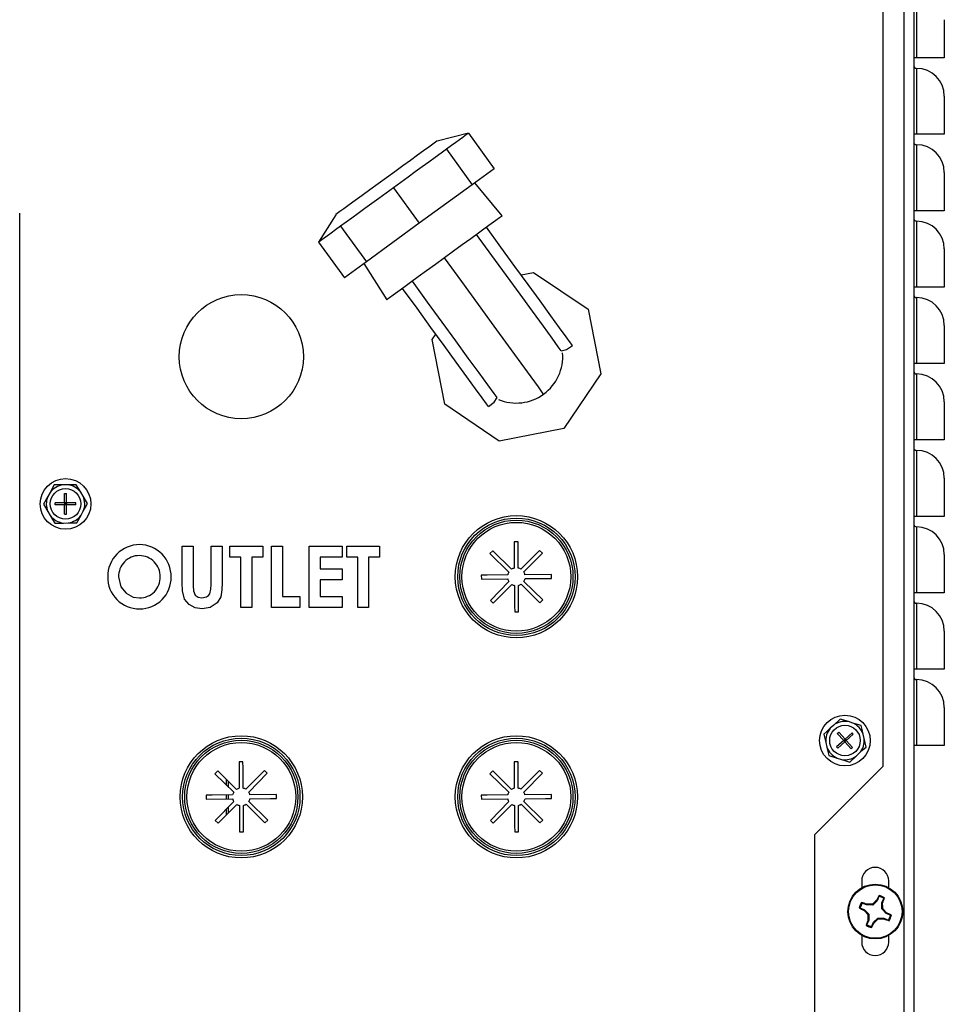
# Model space of a CAD drawing. Extents: x -107 to 157, y 2 to 193.
# Drawn here: x 150 to 157, y 30 to 38 of the extents above; entities that cross this region are included whole.
import ezdxf

# ---------------------------------------------------------------- set-up
doc = ezdxf.new("R2010")
doc.units = 0
doc.header["$MEASUREMENT"] = 0
doc.layers.get('0').update_dxf_attribs({"linetype": 'ByLayer'})

msp = doc.modelspace()

# ---------------------------------------------------------------- linework, layer by layer
at = {"color": 7, "linetype": 'Continuous'}
for p, q in [((157.13891, 7.42447), (157.13891, 63.14003)), ((157.21851, 63.12787), (157.21851, 7.42447)), ((156.96851, 31.7077), (156.96851, 56.0117)), ((157.24141, 38.04082), (157.24141, 37.50122)), ((157.46851, 37.81372), (157.46851, 37.50122)), ((157.24141, 37.50122), (157.21851, 37.50122)), ((157.21868, 37.50122), (157.21868, 37.43593)), ((157.46851, 37.50122), (157.24141, 37.50122)), ((157.24141, 37.41582), (157.24141, 36.87622)), ((157.46851, 37.18872), (157.46851, 36.87622)), ((153.57653, 36.8847), (153.31923, 36.82125)), ((153.57653, 36.8847), (153.78737, 36.59475)), ((157.24141, 36.87622), (157.21851, 36.87622)), ((157.21868, 36.87622), (157.21868, 36.81093)), ((157.46851, 36.87622), (157.24141, 36.87622)), ((153.39705, 36.75419), (153.60788, 36.46424)), ((157.24141, 36.79082), (157.24141, 36.25122)), ((153.78737, 36.59475), (153.60788, 36.46424)), ((157.46851, 36.56372), (157.46851, 36.25122)), ((152.96374, 36.43911), (153.17457, 36.14916)), ((153.60788, 36.46424), (153.17457, 36.14916)), ((153.85213, 36.2091), (153.62862, 36.47932)), ((157.24141, 36.25122), (157.21851, 36.25122)), ((157.21868, 36.25122), (157.21868, 36.18593)), ((157.46851, 36.25122), (157.24141, 36.25122)), ((149.90601, 21.8573), (149.90601, 36.2323)), ((152.49062, 36.21873), (152.35094, 35.99352)), ((157.24141, 36.16582), (157.24141, 35.62622)), ((152.53042, 36.12403), (152.74126, 35.83408)), ((153.17457, 36.14916), (152.74126, 35.83408)), ((152.35094, 35.99352), (152.56177, 35.70357)), ((157.46851, 35.93872), (157.46851, 35.62622)), ((152.74126, 35.83408), (152.56177, 35.70357)), ((152.72052, 35.819), (152.90868, 35.52308)), ((154.00666, 35.72698), (154.10837, 35.74681)), ((154.10837, 35.74681), (154.55497, 35.44596)), ((157.24141, 35.62622), (157.21851, 35.62622)), ((157.21868, 35.62622), (157.21868, 35.56093)), ((157.46851, 35.62622), (157.24141, 35.62622)), ((157.24141, 35.54082), (157.24141, 35.00122)), ((154.55497, 35.44596), (154.65802, 34.91744)), ((157.46851, 35.31372), (157.46851, 35.00122)), ((153.279, 35.19716), (153.30916, 35.24193)), ((153.38205, 34.66864), (153.279, 35.19716)), ((154.33582, 35.10426), (154.37926, 35.11487)), ((154.37926, 35.11487), (154.42668, 35.14935)), ((157.24141, 35.00122), (157.21851, 35.00122)), ((157.21868, 35.00122), (157.21868, 34.93593)), ((157.46851, 35.00122), (157.24141, 35.00122)), ((154.65802, 34.91744), (154.35717, 34.47084)), ((157.24141, 34.91582), (157.24141, 34.37622)), ((153.78712, 34.6843), (153.8106, 34.72235)), ((153.82864, 34.36779), (153.38205, 34.66864)), ((153.7397, 34.64982), (153.78712, 34.6843)), ((157.46851, 34.68872), (157.46851, 34.37622)), ((154.35717, 34.47084), (153.82864, 34.36779)), ((157.24141, 34.37622), (157.21851, 34.37622)), ((157.21868, 34.37622), (157.21868, 34.31093)), ((157.46851, 34.37622), (157.24141, 34.37622)), ((157.24141, 34.29082), (157.24141, 33.75122)), ((150.18894, 34.00813), (150.15418, 33.94608)), ((150.29795, 34.00953), (150.26005, 34.00904)), ((150.36906, 34.01045), (150.29795, 34.00953)), ((157.46851, 34.06372), (157.46851, 33.75122)), ((150.13565, 33.91302), (150.10089, 33.85098)), ((150.15418, 33.94608), (150.13565, 33.91302)), ((150.27351, 33.9383), (150.28851, 33.9383)), ((150.27351, 33.8608), (150.27351, 33.9383)), ((150.28851, 33.8608), (150.28851, 33.9383)), ((150.42478, 33.91675), (150.40541, 33.94932)), ((150.46113, 33.85562), (150.42478, 33.91675)), ((150.10089, 33.85098), (150.13724, 33.78985)), ((150.27351, 33.8608), (150.19601, 33.8608)), ((150.19601, 33.8458), (150.19601, 33.8608)), ((150.27351, 33.8458), (150.19601, 33.8458)), ((150.28851, 33.8608), (150.27351, 33.8608)), ((150.27351, 33.8608), (150.27351, 33.8458)), ((150.27351, 33.8608), (150.28101, 33.8533)), ((150.27351, 33.8533), (150.28101, 33.8533)), ((150.28101, 33.8533), (150.27351, 33.8458)), ((150.27351, 33.7683), (150.27351, 33.8458)), ((150.28851, 33.8458), (150.27351, 33.8458)), ((150.28101, 33.8533), (150.28101, 33.8608)), ((150.28101, 33.8533), (150.28851, 33.8608)), ((150.28101, 33.8533), (150.28851, 33.8533)), ((150.28851, 33.8458), (150.28101, 33.8533)), ((150.28101, 33.8458), (150.28101, 33.8533)), ((150.36601, 33.8608), (150.28851, 33.8608)), ((150.28851, 33.8608), (150.28851, 33.8458)), ((150.28851, 33.7683), (150.28851, 33.8458)), ((150.36601, 33.8458), (150.28851, 33.8458)), ((150.36601, 33.8458), (150.36601, 33.8608)), ((150.13724, 33.78985), (150.15661, 33.75728)), ((150.27351, 33.7683), (150.28851, 33.7683)), ((150.37308, 33.69847), (150.40784, 33.76051)), ((150.40784, 33.76051), (150.42636, 33.79357)), ((157.24141, 33.75122), (157.21851, 33.75122)), ((157.21868, 33.75122), (157.21868, 33.68593)), ((157.46851, 33.75122), (157.24141, 33.75122)), ((150.19296, 33.69615), (150.26407, 33.69707)), ((150.26407, 33.69707), (150.30196, 33.69756)), ((157.24141, 33.66582), (157.24141, 33.12622)), ((151.23453, 33.5073), (151.32428, 33.5073)), ((151.23453, 33.20902), (151.23453, 33.5073)), ((151.32428, 33.5073), (151.32428, 33.18198)), ((151.47171, 33.1939), (151.47171, 33.5073)), ((151.47171, 33.5073), (151.56146, 33.5073)), ((151.56146, 33.5073), (151.56146, 33.20902)), ((151.62556, 33.5073), (151.89479, 33.5073)), ((151.62556, 33.41756), (151.62556, 33.5073)), ((151.89479, 33.5073), (151.89479, 33.41756)), ((151.9653, 33.5073), (152.05505, 33.5073)), ((151.9653, 33.0073), (151.9653, 33.5073)), ((152.05505, 33.5073), (152.05505, 33.09704)), ((152.273, 33.5073), (152.54223, 33.5073)), ((152.273, 33.0073), (152.273, 33.5073)), ((152.54223, 33.5073), (152.54223, 33.41756)), ((152.58069, 33.5073), (152.84992, 33.5073)), ((152.58069, 33.41756), (152.58069, 33.5073)), ((152.84992, 33.5073), (152.84992, 33.41756)), ((153.9824, 33.54425), (153.9499, 33.54399)), ((153.9499, 33.54399), (153.95134, 33.32772)), ((153.77543, 33.47003), (153.75263, 33.44686)), ((153.75263, 33.44686), (153.90657, 33.29495)), ((153.92926, 33.31824), (153.77543, 33.47003)), ((154.15807, 33.47318), (154.00616, 33.31924)), ((154.02945, 33.29655), (154.18124, 33.45038)), ((154.18124, 33.45038), (154.15807, 33.47318)), ((157.46851, 33.43872), (157.46851, 33.12622)), ((151.7153, 33.41756), (151.62556, 33.41756)), ((151.7153, 33.0073), (151.7153, 33.41756)), ((151.89479, 33.41756), (151.80505, 33.41756)), ((151.80505, 33.41756), (151.80505, 33.0073)), ((152.54223, 33.41756), (152.36274, 33.41756)), ((152.36274, 33.41756), (152.36274, 33.3214)), ((152.67043, 33.41756), (152.58069, 33.41756)), ((152.67043, 33.0073), (152.67043, 33.41756)), ((152.84992, 33.41756), (152.76018, 33.41756)), ((152.76018, 33.41756), (152.76018, 33.0073)), ((152.36274, 33.3214), (152.54223, 33.3214)), ((152.54223, 33.3214), (152.54223, 33.23166)), ((153.68156, 33.27119), (153.68182, 33.23869)), ((154.2552, 33.27591), (154.03893, 33.27447)), ((154.25546, 33.24341), (154.2552, 33.27591)), ((152.54223, 33.23166), (152.36274, 33.23166)), ((152.36274, 33.23166), (152.36274, 33.09704)), ((153.68182, 33.23869), (153.89809, 33.24013)), ((153.90757, 33.21805), (153.75578, 33.06422)), ((153.77895, 33.04142), (153.93086, 33.19536)), ((153.98712, 32.97061), (153.98568, 33.18688)), ((154.00776, 33.19636), (154.16159, 33.04457)), ((154.18439, 33.06774), (154.03045, 33.21965)), ((157.24141, 33.12622), (157.21851, 33.12622)), ((157.21868, 33.12622), (157.21868, 33.06093)), ((157.46851, 33.12622), (157.24141, 33.12622)), ((152.05505, 33.09704), (152.19607, 33.09704)), ((152.19607, 33.09704), (152.19607, 33.0073)), ((152.36274, 33.09704), (152.54223, 33.09704)), ((152.54223, 33.09704), (152.54223, 33.0073)), ((153.75578, 33.06422), (153.77895, 33.04142)), ((154.16159, 33.04457), (154.18439, 33.06774)), ((157.24141, 33.04082), (157.24141, 32.50122)), ((151.80505, 33.0073), (151.7153, 33.0073)), ((152.19607, 33.0073), (151.9653, 33.0073)), ((152.54223, 33.0073), (152.273, 33.0073)), ((152.76018, 33.0073), (152.67043, 33.0073)), ((153.95461, 32.97035), (153.98712, 32.97061)), ((157.46851, 32.81372), (157.46851, 32.50122)), ((157.24141, 32.50122), (157.21851, 32.50122)), ((157.21868, 32.50122), (157.21868, 32.43593)), ((157.46851, 32.50122), (157.24141, 32.50122)), ((157.24141, 32.41582), (157.24141, 31.87622)), ((157.46851, 32.18872), (157.46851, 31.87622)), ((156.61568, 32.09326), (156.56361, 32.04481)), ((156.68366, 32.07239), (156.61568, 32.09326)), ((156.71989, 32.06127), (156.68366, 32.07239)), ((156.78788, 32.04041), (156.71989, 32.06127)), ((156.56361, 32.04481), (156.53587, 32.019)), ((156.59336, 31.97563), (156.60447, 31.9857)), ((156.64541, 31.91822), (156.59336, 31.97563)), ((156.65653, 31.92829), (156.60447, 31.9857)), ((156.71394, 31.98035), (156.65653, 31.92829)), ((156.72401, 31.96924), (156.71394, 31.98035)), ((156.4838, 31.97055), (156.49973, 31.90124)), ((156.49973, 31.90124), (156.50821, 31.8643)), ((156.64541, 31.91822), (156.588, 31.86616)), ((156.65549, 31.90711), (156.59808, 31.85505)), ((156.65653, 31.92829), (156.64541, 31.91822)), ((156.64541, 31.91822), (156.65549, 31.90711)), ((156.64541, 31.91822), (156.65601, 31.9177)), ((156.65045, 31.91266), (156.65601, 31.9177)), ((156.65601, 31.9177), (156.65097, 31.92326)), ((156.65601, 31.9177), (156.65549, 31.90711)), ((156.6666, 31.91718), (156.65549, 31.90711)), ((156.70755, 31.84969), (156.65549, 31.90711)), ((156.65601, 31.9177), (156.65653, 31.92829)), ((156.65601, 31.9177), (156.66157, 31.92274)), ((156.6666, 31.91718), (156.65601, 31.9177)), ((156.66105, 31.91214), (156.65601, 31.9177)), ((156.65653, 31.92829), (156.6666, 31.91718)), ((156.72401, 31.96924), (156.6666, 31.91718)), ((156.71866, 31.85977), (156.6666, 31.91718)), ((156.81229, 31.93416), (156.80381, 31.97109)), ((156.82821, 31.86485), (156.81229, 31.93416)), ((156.59808, 31.85505), (156.588, 31.86616)), ((156.70755, 31.84969), (156.71866, 31.85977)), ((156.74841, 31.79059), (156.77615, 31.8164)), ((157.24141, 31.87622), (157.21851, 31.87622)), ((157.21868, 31.87622), (157.21868, 27.29793)), ((157.46851, 31.87622), (157.24141, 31.87622)), ((151.7324, 31.74425), (151.6999, 31.74399)), ((151.6999, 31.74399), (151.70134, 31.52772)), ((153.9824, 31.74425), (153.9499, 31.74399)), ((153.9499, 31.74399), (153.95134, 31.52772)), ((156.52414, 31.79499), (156.59212, 31.77412)), ((156.59212, 31.77412), (156.62835, 31.76301)), ((156.69634, 31.74214), (156.74841, 31.79059)), ((151.52543, 31.67003), (151.50263, 31.64686)), ((151.67926, 31.51824), (151.52543, 31.67003)), ((151.90807, 31.67318), (151.75616, 31.51924)), ((151.77945, 31.49655), (151.93124, 31.65038)), ((151.93124, 31.65038), (151.90807, 31.67318)), ((153.77543, 31.67003), (153.75263, 31.64686)), ((153.92926, 31.51824), (153.77543, 31.67003)), ((154.15807, 31.67318), (154.00616, 31.51924)), ((154.02945, 31.49655), (154.18124, 31.65038)), ((154.18124, 31.65038), (154.15807, 31.67318)), ((156.96851, 31.7077), (156.40651, 31.1457)), ((151.50263, 31.64686), (151.65657, 31.49495)), ((151.61286, 31.53808), (151.61286, 31.58375)), ((153.75263, 31.64686), (153.90657, 31.49495)), ((151.43156, 31.47119), (151.43182, 31.43869)), ((151.43182, 31.43869), (151.64809, 31.44013)), ((151.65757, 31.41805), (151.50578, 31.26422)), ((151.61286, 31.43989), (151.61286, 31.4724)), ((151.93439, 31.26774), (151.78044, 31.41965)), ((152.0052, 31.47591), (151.78893, 31.47447)), ((152.00546, 31.44341), (152.0052, 31.47591)), ((153.68156, 31.47119), (153.68182, 31.43869)), ((153.68182, 31.43869), (153.89809, 31.44013)), ((153.90757, 31.41805), (153.75578, 31.26422)), ((154.18439, 31.26774), (154.03045, 31.41965)), ((154.2552, 31.47591), (154.03893, 31.47447)), ((154.25546, 31.44341), (154.2552, 31.47591)), ((151.52895, 31.24142), (151.68086, 31.39536)), ((151.61286, 31.32646), (151.61286, 31.37274)), ((151.73712, 31.17061), (151.73568, 31.38688)), ((151.75776, 31.39636), (151.91159, 31.24457)), ((153.77895, 31.24142), (153.93086, 31.39536)), ((153.98712, 31.17061), (153.98568, 31.38688)), ((154.00776, 31.39636), (154.16159, 31.24457)), ((151.50578, 31.26422), (151.52895, 31.24142)), ((151.91159, 31.24457), (151.93439, 31.26774)), ((153.75578, 31.26422), (153.77895, 31.24142)), ((154.16159, 31.24457), (154.18439, 31.26774)), ((151.70461, 31.17035), (151.73712, 31.17061)), ((153.95461, 31.17035), (153.98712, 31.17061)), ((156.40651, 31.1457), (156.40651, 27.6457)), ((156.79261, 30.76987), (156.79261, 30.71335)), ((157.01361, 30.71448), (157.01361, 30.76987)), ((156.91863, 30.60696), (156.88298, 30.57238)), ((156.91863, 30.60696), (156.91368, 30.61038)), ((156.93413, 30.64281), (156.91863, 30.60696)), ((156.95818, 30.58986), (156.97368, 30.62571)), ((156.78038, 30.54909), (156.81622, 30.5336)), ((156.83332, 30.57315), (156.79747, 30.58864)), ((156.81622, 30.5336), (156.8128, 30.52864)), ((156.81622, 30.5336), (156.8508, 30.49794)), ((156.83332, 30.57315), (156.83458, 30.57904)), ((156.88298, 30.57238), (156.83332, 30.57315)), ((156.88298, 30.57238), (156.88014, 30.57955)), ((156.95742, 30.5402), (156.95818, 30.58986)), ((156.95742, 30.5402), (156.96459, 30.54304)), ((156.992, 30.50455), (156.95742, 30.5402)), ((156.95818, 30.58986), (156.96407, 30.5886)), ((156.85003, 30.44828), (156.83454, 30.41244)), ((156.8508, 30.49794), (156.84363, 30.4951)), ((156.85003, 30.44828), (156.84414, 30.44955)), ((156.8508, 30.49794), (156.85003, 30.44828)), ((156.88958, 30.43118), (156.92524, 30.46576)), ((156.92524, 30.46576), (156.92808, 30.45859)), ((156.92524, 30.46576), (156.9749, 30.465)), ((156.9749, 30.465), (156.97363, 30.45911)), ((156.9749, 30.465), (157.01074, 30.4495)), ((156.992, 30.50455), (156.99542, 30.5095)), ((157.02784, 30.48905), (156.992, 30.50455)), ((156.87409, 30.39534), (156.88958, 30.43118)), ((156.88958, 30.43118), (156.89454, 30.42776)), ((156.79261, 30.32479), (156.79261, 30.26987)), ((157.01361, 30.26987), (157.01361, 30.32366))]:
    msp.add_line(p, q, dxfattribs=at)
at = {"color": 8, "linetype": 'Continuous'}
for p, q in [((151.59428, 31.60209), (151.59428, 31.55642)), ((151.59428, 31.47228), (151.59428, 31.43977)), ((151.59428, 31.35391), (151.59428, 31.30762))]:
    msp.add_line(p, q, dxfattribs=at)
at = {"color": 7, "linetype": 'Continuous', "flags": 128}
for points in [[(153.57653, 36.8847), (153.57358, 36.88256), (153.56476, 36.87614), (153.55015, 36.86551), (153.52989, 36.85078), (153.50417, 36.83209), (153.47326, 36.80961), (153.43744, 36.78356), (153.39705, 36.75419)], [(153.31923, 36.82125), (153.31781, 36.82022), (153.30655, 36.81203), (153.28433, 36.79587), (153.25176, 36.77219), (153.20974, 36.74163), (153.15939, 36.70502), (153.10211, 36.66337), (153.03945, 36.61781), (152.97312, 36.56957), (152.90493, 36.51999)], [(153.39705, 36.75419), (153.35249, 36.72179), (153.30419, 36.68667), (153.25261, 36.64916), (153.19824, 36.60963), (153.14162, 36.56846), (153.08329, 36.52604), (153.0238, 36.48279), (152.96374, 36.43911)], [(152.90493, 36.51999), (152.83673, 36.4704), (152.7704, 36.42217), (152.70774, 36.37661), (152.65046, 36.33495), (152.60012, 36.29835), (152.55809, 36.26779), (152.52552, 36.24411), (152.5033, 36.22795), (152.49204, 36.21976), (152.49062, 36.21873)], [(152.96374, 36.43911), (152.90367, 36.39544), (152.84419, 36.35218), (152.78585, 36.30976), (152.72923, 36.26859), (152.67487, 36.22906), (152.62329, 36.19155), (152.57498, 36.15643), (152.53042, 36.12403)], [(153.85213, 36.2091), (153.84632, 36.20487), (153.82904, 36.19231), (153.80072, 36.17171), (153.76204, 36.14359), (153.71397, 36.10863), (153.65768, 36.0677), (153.59457, 36.02181), (153.52618, 35.97208), (153.4542, 35.91974), (153.38041, 35.86609)], [(152.53042, 36.12403), (152.49004, 36.09467), (152.45421, 36.06862), (152.4233, 36.04614), (152.39759, 36.02744), (152.37733, 36.01271), (152.36271, 36.00208), (152.35389, 35.99567), (152.35094, 35.99352)], [(154.42668, 35.14935), (154.41115, 35.17071), (154.37574, 35.21941), (154.32148, 35.29402), (154.2496, 35.39287), (154.16219, 35.51309), (154.06405, 35.64805), (153.95679, 35.79556), (153.84266, 35.95252), (153.72389, 36.11585)], [(154.33534, 35.10492), (154.31081, 35.13865), (154.26022, 35.20823), (154.18918, 35.30593), (154.10011, 35.42842), (153.99853, 35.56812), (153.88672, 35.72189), (153.76733, 35.88608), (153.64301, 36.05704)], [(153.38041, 35.86609), (153.30661, 35.81243), (153.23464, 35.76009), (153.16625, 35.71036), (153.10313, 35.66447), (153.04685, 35.62354), (152.99877, 35.58858), (152.9601, 35.56046), (152.93177, 35.53986), (152.91449, 35.5273), (152.90868, 35.52308)], [(153.7397, 34.64982), (153.72417, 34.67118), (153.68876, 34.71988), (153.6345, 34.79449), (153.56263, 34.89334), (153.47521, 35.01356), (153.37707, 35.14853), (153.26982, 35.29603), (153.15568, 35.453), (153.03692, 35.61632)], [(153.81013, 34.72301), (153.7856, 34.75674), (153.735, 34.82632), (153.66396, 34.92402), (153.57489, 35.04652), (153.47331, 35.18621), (153.3615, 35.33998), (153.24211, 35.50417), (153.1178, 35.67513)], [(150.26005, 34.00904), (150.22005, 34.00853), (150.18894, 34.00813)], [(150.40541, 33.94932), (150.38684, 33.98054), (150.36906, 34.01045)], [(150.42636, 33.79357), (150.4443, 33.82559), (150.46113, 33.85562)], [(150.15661, 33.75728), (150.17518, 33.72606), (150.19296, 33.69615)], [(150.30196, 33.69756), (150.34197, 33.69807), (150.37308, 33.69847)], [(153.98384, 33.32814), (153.98273, 33.49565), (153.9824, 33.54425)], [(153.89767, 33.27263), (153.73016, 33.27152), (153.68156, 33.27119)], [(150.7153, 33.2563), (150.73408, 33.17381), (150.7768, 33.12268)], [(151.3983, 32.99448), (151.34132, 33.00306), (151.29099, 33.03091), (151.25448, 33.07525), (151.23771, 33.14095), (151.23453, 33.20902)], [(151.32428, 33.18198), (151.32655, 33.14285), (151.34112, 33.10707), (151.36609, 33.0895), (151.39629, 33.08422)], [(151.39629, 33.08422), (151.43357, 33.09241), (151.4494, 33.1033), (151.46138, 33.11829), (151.47035, 33.15543), (151.47171, 33.1939)], [(151.56146, 33.20902), (151.55986, 33.15124), (151.55006, 33.09447), (151.51986, 33.04552), (151.46505, 33.00606), (151.3983, 32.99448)], [(153.95317, 33.18646), (153.95429, 33.01895), (153.95461, 32.97035)], [(154.03935, 33.24196), (154.20686, 33.24308), (154.25546, 33.24341)], [(150.7768, 33.12268), (150.83507, 33.09159), (150.88658, 33.08422)], [(156.53587, 32.019), (156.50658, 31.99174), (156.4838, 31.97055)], [(156.80381, 31.97109), (156.79559, 32.00686), (156.78788, 32.04041)], [(156.50821, 31.8643), (156.51643, 31.82854), (156.52414, 31.79499)], [(156.77615, 31.8164), (156.80544, 31.84366), (156.82821, 31.86485)], [(151.73384, 31.52814), (151.73273, 31.69565), (151.7324, 31.74425)], [(153.98384, 31.52814), (153.98273, 31.69565), (153.9824, 31.74425)], [(156.62835, 31.76301), (156.66308, 31.75235), (156.69634, 31.74214)], [(151.64767, 31.47263), (151.48016, 31.47152), (151.43156, 31.47119)], [(151.78935, 31.44196), (151.95686, 31.44308), (152.00546, 31.44341)], [(153.89767, 31.47263), (153.73016, 31.47152), (153.68156, 31.47119)], [(154.03935, 31.44196), (154.20686, 31.44308), (154.25546, 31.44341)], [(151.70317, 31.38646), (151.70429, 31.21895), (151.70461, 31.17035)], [(153.95317, 31.38646), (153.95429, 31.21895), (153.95461, 31.17035)], [(156.93413, 30.64281), (156.93419, 30.64474), (156.93436, 30.65076)], [(156.97368, 30.62571), (156.97666, 30.62868), (156.97932, 30.63132)], [(156.78038, 30.54909), (156.77844, 30.54915), (156.77242, 30.54932)], [(156.79747, 30.58864), (156.7945, 30.59162), (156.79186, 30.59428)], [(157.01074, 30.4495), (157.01371, 30.44652), (157.01636, 30.44386)], [(157.02784, 30.48905), (157.02978, 30.48899), (157.0358, 30.48882)], [(156.83454, 30.41244), (156.83156, 30.40947), (156.8289, 30.40682)], [(156.87409, 30.39534), (156.87403, 30.3934), (156.87386, 30.38738)]]:
    msp.add_lwpolyline(points, dxfattribs=at)
at = {"color": 8, "linetype": 'Continuous', "flags": 128}
msp.add_lwpolyline([(154.18853, 34.75471), (154.18245, 34.76308), (154.14802, 34.81043), (154.08898, 34.89162), (154.00667, 35.00481), (153.90385, 35.14623), (153.78695, 35.30699), (153.65869, 35.48337), (153.52215, 35.67115), (153.38041, 35.86609)], dxfattribs=at)
at = {"color": 7, "linetype": 'Continuous'}
for centre, radius in [((151.71851, 35.0573), 0.5075), ((150.28101, 33.8533), 0.207), ((150.28101, 33.8533), 0.125), ((153.96851, 33.2573), 0.5), ((153.96851, 33.2573), 0.48), ((153.96851, 33.2573), 0.46287), ((153.96851, 33.2573), 0.44486), ((156.65601, 31.9177), 0.207), ((156.65601, 31.9177), 0.125), ((151.71851, 31.4573), 0.5), ((151.71851, 31.4573), 0.48), ((151.71851, 31.4573), 0.46287), ((151.71851, 31.4573), 0.44486), ((153.96851, 31.4573), 0.5), ((153.96851, 31.4573), 0.48), ((153.96851, 31.4573), 0.46287), ((153.96851, 31.4573), 0.44486), ((156.90411, 30.51907), 0.224), ((156.90411, 30.51907), 0.21877)]:
    msp.add_circle(centre, radius, dxfattribs=at)
for centre, radius, start, end in [((157.24141, 37.43872), 0.0229, 180, 270), ((157.24141, 37.18872), 0.2271, 0, 90), ((157.24141, 36.81372), 0.0229, 180, 270), ((157.24141, 36.56372), 0.2271, 0, 90), ((157.24141, 36.18872), 0.0229, 180, 270), ((157.24141, 35.93872), 0.2271, 0, 90), ((157.24141, 35.56372), 0.0229, 180, 270), ((157.24141, 35.31372), 0.2271, 0, 90), ((153.9679, 35.05788), 0.37985, 306.045263, 4.803286), ((157.24141, 34.93872), 0.0229, 180, 270), ((157.24141, 34.68872), 0.2271, 0, 90), ((153.96814, 35.05811), 0.3799, 247.245652, 305.995615), ((157.24141, 34.31372), 0.0229, 180, 270), ((157.24141, 34.06372), 0.2271, 0, 90), ((150.28101, 33.8533), 0.15715, 97.662915, 143.812281), ((150.28101, 33.8533), 0.15715, 37.662915, 83.812281), ((150.28101, 33.8533), 0.15715, 157.662915, 203.812281), ((150.28101, 33.8533), 0.15715, 337.662915, 23.812281), ((150.28101, 33.8533), 0.15715, 217.662915, 263.812281), ((150.28101, 33.8533), 0.15715, 277.662915, 323.812281), ((157.24141, 33.68872), 0.0229, 180, 270), ((157.24141, 33.43872), 0.2271, 0, 90), ((150.886, 33.25967), 0.26045, 89.961924, 180.476726), ((150.88536, 33.26064), 0.25948, 358.929419, 89.819579), ((150.88285, 33.26272), 0.16767, 89.341536, 182.195279), ((150.88542, 33.26071), 0.16966, 358.745592, 90.219168), ((153.96851, 33.2573), 0.07248, 148.70309, 167.786276), ((153.96851, 33.2573), 0.07248, 103.70309, 122.786276), ((153.96851, 33.2573), 0.07248, 58.70309, 77.786276), ((153.96851, 33.2573), 0.07248, 13.70309, 32.786276), ((150.88447, 33.25341), 0.25894, 179.09531, 270.53259), ((150.88664, 33.25268), 0.16846, 269.978102, 1.46814), ((150.88823, 33.25108), 0.2566, 269.697339, 1.054207), ((153.96851, 33.2573), 0.07248, 193.70309, 212.786276), ((153.96851, 33.2573), 0.07248, 238.70309, 257.786276), ((153.96851, 33.2573), 0.07248, 283.70309, 302.786276), ((153.96851, 33.2573), 0.07248, 328.70309, 347.786276), ((157.24141, 33.06372), 0.0229, 180, 270), ((157.24141, 32.81372), 0.2271, 0, 90), ((157.24141, 32.43872), 0.0229, 180, 270), ((157.24141, 32.18872), 0.2271, 0, 90), ((156.65601, 31.9177), 0.15715, 79.863661, 126.013027), ((156.65601, 31.9177), 0.15715, 19.863661, 66.013027), ((156.65601, 31.9177), 0.15715, 139.863661, 186.013027), ((156.65601, 31.9177), 0.15715, 319.863661, 6.013027), ((156.65601, 31.9177), 0.15715, 199.863661, 246.013027), ((156.65601, 31.9177), 0.15715, 259.863661, 306.013027), ((151.71851, 31.4573), 0.07248, 148.70309, 167.786276), ((151.71851, 31.4573), 0.07248, 103.70309, 122.786276), ((151.71851, 31.4573), 0.07248, 58.70309, 77.786276), ((151.71851, 31.4573), 0.07248, 13.70309, 32.786276), ((153.96851, 31.4573), 0.07248, 148.70309, 167.786276), ((153.96851, 31.4573), 0.07248, 103.70309, 122.786276), ((153.96851, 31.4573), 0.07248, 58.70309, 77.786276), ((153.96851, 31.4573), 0.07248, 13.70309, 32.786276), ((151.71851, 31.4573), 0.07248, 193.70309, 212.786276), ((151.71851, 31.4573), 0.07248, 328.70309, 347.786276), ((153.96851, 31.4573), 0.07248, 193.70309, 212.786276), ((153.96851, 31.4573), 0.07248, 328.70309, 347.786276), ((151.71851, 31.4573), 0.07248, 238.70309, 257.786276), ((151.71851, 31.4573), 0.07248, 283.70309, 302.786276), ((153.96851, 31.4573), 0.07248, 238.70309, 257.786276), ((153.96851, 31.4573), 0.07248, 283.70309, 302.786276), ((156.90311, 30.76987), 0.1105, 0, 180), ((158.0773, 29.31092), 1.74431, 131.843409, 133.33984), ((158.25195, 29.95038), 1.49217, 152.006778, 153.748701), ((156.90411, 30.51907), 0.12732, 56.878587, 76.362006), ((156.90411, 30.51907), 0.13512, 56.17732, 77.063273), ((155.57615, 31.1079), 1.48189, 339.486101, 341.240119), ((156.90411, 30.51907), 0.13512, 146.17732, 167.063273), ((157.47077, 31.86292), 1.48769, 242.003491, 243.750661), ((156.90411, 30.51907), 0.12732, 146.878587, 166.362006), ((156.3139, 29.18724), 1.486, 69.488522, 71.237674), ((158.12044, 31.69979), 1.75543, 221.848169, 223.335146), ((156.87719, 28.82948), 1.75008, 89.903532, 91.395067), ((155.21628, 30.54601), 1.74831, 359.902801, 1.395819), ((155.69474, 29.34476), 1.74597, 41.844141, 43.339174), ((158.23907, 29.92774), 1.48933, 159.490479, 161.235741), ((158.59194, 30.49213), 1.74831, 179.902801, 181.395819), ((155.73143, 31.72666), 1.74355, 311.843216, 313.340305), ((156.93104, 32.20758), 1.74899, 269.902885, 271.395346), ((157.49432, 31.8509), 1.486, 249.488522, 251.237674), ((156.33745, 29.17522), 1.48769, 62.003491, 63.750661), ((156.90411, 30.51907), 0.12732, 326.878587, 346.362006), ((156.90411, 30.51907), 0.13512, 326.17732, 347.063273), ((156.90411, 30.51907), 0.13512, 236.17732, 257.063273), ((156.90411, 30.51907), 0.12732, 236.878587, 256.362006), ((155.55954, 31.08609), 1.4885, 332.004626, 333.750853), ((156.90311, 30.26987), 0.1105, 180, 0)]:
    msp.add_arc(centre, radius, start, end, dxfattribs=at)

doc.saveas('drawing.dxf')
